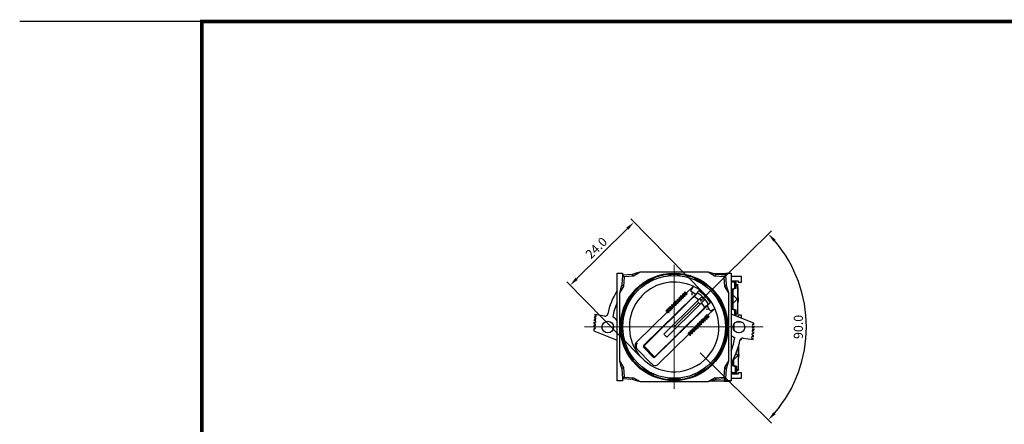
# Model space of a CAD drawing. Units: millimetres. Extents: x 6543 to 10016, y -2046 to 544.
# Drawn here: x 6543 to 6813, y -1430 to -1319 of the extents above; entities that cross this region are included whole.
import ezdxf

# ---------------------------------------------------------------- set-up
doc = ezdxf.new("R2010")
doc.units = ezdxf.units.MM
doc.styles.get("Standard").update_dxf_attribs({"font": 'arial.ttf'})
doc.dimstyles.new('ISO-25', dxfattribs={"dimtxt": 2.5, "dimasz": 2.5, "dimexe": 1.25, "dimexo": 0.625, "dimtad": 1, "dimdec": 1, "dimtxsty": 'Standard', "dimcen": 2.5, "dimadec": 0, "dimazin": 0, "dimtfac": 1, "dimtdec": 1, "dimtmove": 0, "dimatfit": 3, "dimfxl": 0, "dimarcsym": 0})

# ---------------------------------------------------------------- blocks, each defined once
blk = doc.blocks.new('*D396')
at = {"color": 0, "lineweight": -2}
for p, q in [((6729.53, -1395.82), (6749.1, -1376.51)), ((6729.53, -1409.96), (6749.1, -1429.26))]:
    blk.add_line(p, q, dxfattribs=at)
blk.add_arc((6722.36, -1402.89), 36.31, 319.3409, 40.6591, dxfattribs=at)
at = {"color": 0}
for points in [[(6749.6, -1379.51), (6750.21, -1378.95), (6748.21, -1377.39)], [(6750.21, -1426.83), (6749.6, -1426.26), (6748.21, -1428.39)]]:
    blk.add_solid(points, dxfattribs=at)
at = {"layer": 'DEFPOINTS', "color": 0}
for p in [(6729.08, -1396.26), (6722.36, -1402.89), (6722.36, -1402.89), (6729.08, -1409.52), (6757.45, -1412.21)]:
    blk.add_point(p, dxfattribs=at)
at = {"color": 0, "insert": (6756.77, -1402.89), "char_height": 2.5, "attachment_point": 5, "rotation": 90}
blk.add_mtext('90.0', dxfattribs=at)
blk = doc.blocks.new('*D397')
at = {"color": 0, "lineweight": -2}
for p, q in [((6730.68, -1393.81), (6710.44, -1373.29)), ((6709.54, -1375.94), (6695.59, -1389.7)), ((6713.16, -1411.08), (6692.93, -1390.57))]:
    blk.add_line(p, q, dxfattribs=at)
at = {"color": 0}
for points in [[(6709.25, -1375.64), (6709.83, -1376.23), (6711.32, -1374.18)], [(6695.29, -1389.4), (6695.88, -1390), (6693.81, -1391.46)]]:
    blk.add_solid(points, dxfattribs=at)
at = {"layer": 'DEFPOINTS', "color": 0}
for p in [(6693.81, -1391.46), (6731.12, -1394.25), (6713.6, -1411.53)]:
    blk.add_point(p, dxfattribs=at)
at = {"color": 0, "insert": (6701.23, -1381.46), "char_height": 2.5, "attachment_point": 5, "rotation": 44.6049}
blk.add_mtext('24.0', dxfattribs=at)

msp = doc.modelspace()

# ---------------------------------------------------------------- linework, layer by layer
msp.add_line((6592.74, -1319.13), (6542.74, -1319.13))
at = {"color": 0, "lineweight": 13}
for p, q in [((6722.36, -1385.89), (6722.36, -1419.89)), ((6722.36, -1402.89), (6729.08, -1396.26)), ((6697.77, -1402.89), (6746.83, -1402.89))]:
    msp.add_line(p, q, dxfattribs=at)
at = {"color": 0}
for p, q in [((6706.71, -1388.14), (6708.21, -1388.14)), ((6706.71, -1417.64), (6706.71, -1388.14)), ((6708.18, -1388.71), (6708, -1391.35)), ((6710.82, -1388.53), (6708.18, -1388.71)), ((6708.61, -1389.14), (6708.18, -1388.71)), ((6708.21, -1388.14), (6708.21, -1388.71)), ((6711.25, -1388.95), (6708.61, -1389.14)), ((6711.25, -1388.95), (6710.82, -1388.53)), ((6713.02, -1387.89), (6711.25, -1388.95)), ((6731.7, -1387.89), (6713.02, -1387.89)), ((6713.02, -1387.89), (6713.02, -1387.89)), ((6720.66, -1388.64), (6720.66, -1388.49)), ((6724.06, -1388.64), (6724.06, -1388.49)), ((6733.47, -1388.95), (6731.7, -1387.89)), ((6731.7, -1387.89), (6731.7, -1387.89)), ((6733.51, -1388.29), (6733.11, -1388.29)), ((6733.89, -1388.53), (6733.47, -1388.95)), ((6736.11, -1389.14), (6733.47, -1388.95)), ((6736.11, -1388.29), (6733.51, -1388.29)), ((6736.53, -1388.71), (6733.89, -1388.53)), ((6736.51, -1388.29), (6736.11, -1388.29)), ((6736.11, -1388.68), (6736.11, -1388.29)), ((6736.11, -1389.14), (6736.53, -1388.71)), ((6736.51, -1388.14), (6738.01, -1388.14)), ((6736.51, -1388.71), (6736.51, -1388.14)), ((6736.72, -1391.35), (6736.53, -1388.71)), ((6738.01, -1388.14), (6738.01, -1417.64)), ((6708, -1391.35), (6708.42, -1391.78)), ((6708.61, -1389.14), (6708.42, -1391.78)), ((6713.76, -1391.4), (6713.69, -1391.27)), ((6716.71, -1389.7), (6716.63, -1389.57)), ((6728.01, -1389.7), (6728.09, -1389.57)), ((6730.96, -1391.4), (6731.03, -1391.27)), ((6736.3, -1391.78), (6736.11, -1389.14)), ((6736.3, -1391.78), (6736.72, -1391.35)), ((6740.86, -1389.09), (6738.01, -1389.09)), ((6738.01, -1390.24), (6739.96, -1390.24)), ((6738.26, -1390.58), (6738.01, -1390.72)), ((6739.02, -1390.58), (6738.26, -1390.58)), ((6739.02, -1390.58), (6739.36, -1390.58)), ((6739.02, -1392.28), (6739.02, -1390.58)), ((6739.36, -1392.28), (6739.36, -1390.58)), ((6739.36, -1391.28), (6739.41, -1391.28)), ((6739.48, -1391.48), (6739.36, -1391.6)), ((6739.41, -1391.28), (6739.75, -1391.28)), ((6739.51, -1391.46), (6739.48, -1391.48)), ((6739.75, -1391.28), (6739.78, -1391.28)), ((6739.75, -1391.28), (6739.75, -1391.28)), ((6739.84, -1399.22), (6739.84, -1391.34)), ((6739.96, -1390.24), (6739.96, -1390.59)), ((6739.96, -1390.59), (6740.86, -1390.59)), ((6740.86, -1390.59), (6740.86, -1389.09)), ((6708.42, -1391.78), (6707.36, -1393.55)), ((6707.36, -1393.55), (6707.36, -1412.23)), ((6707.36, -1393.55), (6707.36, -1393.55)), ((6710.87, -1394.29), (6710.74, -1394.22)), ((6724.36, -1394.31), (6724.57, -1394.52)), ((6724.82, -1394.28), (6724.61, -1394.06)), ((6724.68, -1394.63), (6724.93, -1394.39)), ((6724.82, -1394.28), (6725.14, -1394.6)), ((6724.86, -1393.82), (6725.07, -1394.03)), ((6725.07, -1394.03), (6725.39, -1394.36)), ((6725.32, -1393.79), (6725.11, -1393.57)), ((6725.18, -1394.14), (6725.43, -1393.89)), ((6725.32, -1393.79), (6725.64, -1394.11)), ((6725.36, -1393.33), (6725.57, -1393.54)), ((6725.57, -1393.54), (6725.89, -1393.86)), ((6725.68, -1393.65), (6727.21, -1392.13)), ((6727.59, -1391.76), (6726.86, -1392.92)), ((6727.31, -1393.3), (6728.29, -1393.88)), ((6727.31, -1394.17), (6727.31, -1393.3)), ((6727.58, -1391.75), (6727.59, -1391.76)), ((6727.65, -1394.51), (6728.29, -1393.88)), ((6727.85, -1394.52), (6728.83, -1393.56)), ((6729.17, -1393.01), (6728.29, -1393.88)), ((6728.47, -1393.7), (6728.57, -1393.81)), ((6733.85, -1394.29), (6733.98, -1394.22)), ((6737.36, -1393.55), (6736.3, -1391.78)), ((6737.36, -1412.23), (6737.36, -1393.55)), ((6737.36, -1393.55), (6737.36, -1393.55)), ((6738.26, -1392.53), (6739.02, -1392.28)), ((6738.26, -1398.03), (6738.26, -1392.53)), ((6738.54, -1392.53), (6738.26, -1392.53)), ((6738.54, -1398.03), (6738.54, -1392.53)), ((6739.36, -1392.28), (6738.79, -1392.47)), ((6739.02, -1392.28), (6739.36, -1392.28)), ((6713.84, -1408.35), (6727.61, -1394.76)), ((6727.65, -1394.51), (6713.94, -1408.03)), ((6728.69, -1395.87), (6719.55, -1404.88)), ((6729.47, -1396.65), (6720.32, -1405.67)), ((6721.83, -1397.23), (6721.62, -1397.01)), ((6721.87, -1396.77), (6722.08, -1396.98)), ((6722.08, -1396.98), (6722.4, -1397.3)), ((6722.33, -1396.74), (6722.12, -1396.52)), ((6722.19, -1397.09), (6722.44, -1396.84)), ((6722.33, -1396.74), (6722.65, -1397.06)), ((6722.37, -1396.28), (6722.58, -1396.49)), ((6722.58, -1396.49), (6722.9, -1396.81)), ((6722.83, -1396.24), (6722.62, -1396.03)), ((6722.69, -1396.6), (6722.93, -1396.35)), ((6722.83, -1396.24), (6723.15, -1396.57)), ((6722.87, -1395.78), (6723.08, -1396)), ((6723.08, -1396), (6723.4, -1396.32)), ((6723.33, -1395.75), (6723.11, -1395.54)), ((6723.18, -1396.11), (6723.43, -1395.86)), ((6723.33, -1395.75), (6723.64, -1396.08)), ((6723.36, -1395.29), (6723.58, -1395.51)), ((6723.58, -1395.51), (6723.89, -1395.83)), ((6723.83, -1395.26), (6723.61, -1395.05)), ((6723.68, -1395.61), (6723.93, -1395.37)), ((6723.83, -1395.26), (6724.14, -1395.58)), ((6723.86, -1394.8), (6724.07, -1395.02)), ((6724.07, -1395.02), (6724.39, -1395.34)), ((6724.32, -1394.77), (6724.11, -1394.55)), ((6724.18, -1395.12), (6724.43, -1394.88)), ((6724.32, -1394.77), (6724.64, -1395.09)), ((6724.57, -1394.52), (6724.89, -1394.85)), ((6727.61, -1394.76), (6727.85, -1394.52)), ((6729.07, -1395.49), (6727.85, -1394.52)), ((6728.69, -1395.87), (6729.07, -1395.49)), ((6729.47, -1396.65), (6728.69, -1395.87)), ((6729.07, -1395.49), (6729.92, -1394.66)), ((6730.18, -1395.95), (6729.41, -1395.16)), ((6729.47, -1396.65), (6729.84, -1396.28)), ((6730.69, -1395.45), (6729.84, -1396.28)), ((6730.8, -1397.51), (6729.84, -1396.28)), ((6729.92, -1394.66), (6730.69, -1395.45)), ((6730.8, -1397.51), (6731.78, -1396.55)), ((6731.45, -1397.09), (6730.81, -1397.71)), ((6731.45, -1397.09), (6732.33, -1396.21)), ((6731.45, -1397.09), (6732.01, -1398.07)), ((6731.52, -1396.8), (6731.63, -1396.91)), ((6739.59, -1395.28), (6739.75, -1395.28)), ((6700.79, -1399.68), (6700.54, -1399.63)), ((6703.29, -1399.93), (6700.56, -1399.5)), ((6709.17, -1397.24), (6709.04, -1397.16)), ((6712.04, -1407.1), (6720.44, -1398.81)), ((6716.78, -1411.34), (6730.56, -1397.75)), ((6717.1, -1411.23), (6730.81, -1397.71)), ((6720.34, -1398.7), (6720.12, -1398.49)), ((6720.34, -1398.7), (6720.65, -1399.02)), ((6720.37, -1398.24), (6720.59, -1398.46)), ((6720.59, -1398.46), (6720.9, -1398.78)), ((6720.83, -1398.21), (6720.62, -1398)), ((6720.69, -1398.56), (6720.94, -1398.32)), ((6720.83, -1398.21), (6721.15, -1398.53)), ((6720.87, -1397.75), (6721.08, -1397.96)), ((6721.08, -1397.96), (6721.4, -1398.29)), ((6721.33, -1397.72), (6721.12, -1397.5)), ((6721.19, -1398.07), (6721.44, -1397.83)), ((6721.33, -1397.72), (6721.65, -1398.04)), ((6721.37, -1397.26), (6721.58, -1397.47)), ((6721.58, -1397.47), (6721.9, -1397.8)), ((6721.69, -1397.58), (6721.94, -1397.34)), ((6721.83, -1397.23), (6722.15, -1397.55)), ((6722.77, -1399.54), (6722.55, -1399.54)), ((6722.86, -1399.24), (6722.86, -1399.45)), ((6723.36, -1398.86), (6723.24, -1398.86)), ((6723.36, -1398.81), (6723.36, -1398.86)), ((6730.56, -1397.75), (6730.8, -1397.51)), ((6732.01, -1398.07), (6731.15, -1398.06)), ((6731.53, -1400.09), (6731.18, -1399.73)), ((6731.78, -1399.84), (6731.43, -1399.48)), ((6731.64, -1399.7), (6733.18, -1398.18)), ((6732, -1400.06), (6731.78, -1399.84)), ((6732.39, -1398.52), (6733.56, -1397.81)), ((6733.56, -1397.81), (6733.57, -1397.82)), ((6735.55, -1397.24), (6735.68, -1397.16)), ((6744.27, -1401.89), (6738.01, -1399.37)), ((6738.54, -1398.03), (6738.26, -1398.03)), ((6738.26, -1398.03), (6739.02, -1398.28)), ((6739.36, -1398.28), (6738.79, -1398.09)), ((6739.02, -1399.77), (6739.02, -1398.28)), ((6739.02, -1398.28), (6739.36, -1398.28)), ((6739.36, -1399.91), (6739.36, -1398.28)), ((6739.48, -1399.08), (6739.36, -1398.96)), ((6739.41, -1399.28), (6739.36, -1399.28)), ((6739.75, -1399.28), (6739.41, -1399.28)), ((6739.48, -1399.08), (6739.51, -1399.1)), ((6739.75, -1399.28), (6739.78, -1399.28)), ((6739.75, -1399.28), (6739.75, -1399.28)), ((6740.86, -1399.71), (6739.96, -1399.71)), ((6739.96, -1399.71), (6739.96, -1400.16)), ((6740.86, -1400.52), (6740.86, -1399.71)), ((6700.55, -1402.5), (6700.29, -1402.5)), ((6700.54, -1402), (6700.31, -1402)), ((6700.56, -1401.67), (6700.33, -1401.64)), ((6700.63, -1401.17), (6700.36, -1401.14)), ((6700.62, -1400.9), (6700.39, -1400.86)), ((6700.7, -1400.4), (6700.44, -1400.36)), ((6700.71, -1400.17), (6700.47, -1400.13)), ((6708.11, -1401.19), (6707.96, -1401.22)), ((6721.92, -1400.16), (6722.02, -1400.27)), ((6728.79, -1402.79), (6728.44, -1402.43)), ((6728.65, -1402.65), (6728.9, -1402.4)), ((6729.04, -1402.54), (6728.69, -1402.19)), ((6729.29, -1402.3), (6728.94, -1401.94)), ((6729.04, -1402.54), (6729.25, -1402.76)), ((6729.15, -1402.16), (6729.4, -1401.91)), ((6729.54, -1402.05), (6729.19, -1401.7)), ((6729.25, -1402.76), (6729.5, -1402.51)), ((6729.5, -1402.51), (6729.29, -1402.3)), ((6729.79, -1401.81), (6729.44, -1401.45)), ((6729.54, -1402.05), (6729.75, -1402.27)), ((6729.65, -1401.67), (6729.9, -1401.42)), ((6730.04, -1401.56), (6729.69, -1401.21)), ((6729.75, -1402.27), (6730, -1402.02)), ((6730, -1402.02), (6729.79, -1401.81)), ((6730.29, -1401.32), (6729.94, -1400.96)), ((6730.04, -1401.56), (6730.25, -1401.78)), ((6730.15, -1401.17), (6730.4, -1400.93)), ((6730.54, -1401.07), (6730.19, -1400.71)), ((6730.25, -1401.78), (6730.5, -1401.53)), ((6730.5, -1401.53), (6730.29, -1401.32)), ((6730.79, -1400.82), (6730.44, -1400.47)), ((6730.54, -1401.07), (6730.75, -1401.28)), ((6730.65, -1400.68), (6730.9, -1400.44)), ((6731.04, -1400.58), (6730.68, -1400.22)), ((6730.75, -1401.28), (6731, -1401.04)), ((6731, -1401.04), (6730.79, -1400.82)), ((6731.28, -1400.33), (6730.93, -1399.98)), ((6731.04, -1400.58), (6731.25, -1400.79)), ((6731.15, -1400.19), (6731.39, -1399.95)), ((6731.25, -1400.79), (6731.5, -1400.55)), ((6731.5, -1400.55), (6731.28, -1400.33)), ((6731.53, -1400.09), (6731.75, -1400.3)), ((6731.75, -1400.3), (6732, -1400.06)), ((6736.61, -1401.19), (6736.76, -1401.19)), ((6738.86, -1403.89), (6738.86, -1401.99)), ((6739.38, -1401.54), (6740.86, -1401.54)), ((6740.86, -1401.54), (6740.86, -1401.51)), ((6744.03, -1402.15), (6744.28, -1402.15)), ((6700.49, -1402.95), (6700.29, -1402.95)), ((6700.5, -1403.45), (6700.3, -1403.45)), ((6700.31, -1403.98), (6706.71, -1406.57)), ((6706.56, -1404.89), (6706.71, -1404.95)), ((6707.96, -1404.56), (6708.11, -1404.59)), ((6718.01, -1413.15), (6726.41, -1404.86)), ((6719.07, -1402.97), (6719.18, -1403.08)), ((6719.55, -1404.88), (6720.32, -1405.67)), ((6724.97, -1403.26), (6725.08, -1403.37)), ((6726.52, -1404.97), (6726.2, -1404.65)), ((6726.77, -1404.72), (6726.45, -1404.4)), ((6726.52, -1404.97), (6726.73, -1405.18)), ((6726.66, -1404.62), (6726.91, -1404.37)), ((6727.05, -1404.51), (6726.7, -1404.15)), ((6726.98, -1404.94), (6726.77, -1404.72)), ((6727.3, -1404.26), (6726.95, -1403.91)), ((6727.05, -1404.51), (6727.26, -1404.73)), ((6727.16, -1404.12), (6727.41, -1403.88)), ((6727.55, -1404.02), (6727.2, -1403.66)), ((6727.26, -1404.73), (6727.51, -1404.48)), ((6727.51, -1404.48), (6727.3, -1404.26)), ((6727.8, -1403.77), (6727.44, -1403.42)), ((6727.55, -1404.02), (6727.76, -1404.23)), ((6727.66, -1403.63), (6727.91, -1403.39)), ((6728.05, -1403.53), (6727.69, -1403.17)), ((6727.76, -1404.23), (6728.01, -1403.99)), ((6728.01, -1403.99), (6727.8, -1403.77)), ((6728.29, -1403.28), (6727.94, -1402.93)), ((6728.05, -1403.53), (6728.26, -1403.74)), ((6728.16, -1403.14), (6728.4, -1402.9)), ((6728.54, -1403.04), (6728.19, -1402.68)), ((6728.26, -1403.74), (6728.51, -1403.5)), ((6728.51, -1403.5), (6728.29, -1403.28)), ((6728.54, -1403.04), (6728.76, -1403.25)), ((6728.76, -1403.25), (6729, -1403.01)), ((6729, -1403.01), (6728.79, -1402.79)), ((6736.61, -1404.59), (6736.76, -1404.59)), ((6740.25, -1404.54), (6740.05, -1404.54)), ((6743.93, -1405.15), (6744.18, -1405.16)), ((6743.97, -1404.65), (6744.22, -1404.67)), ((6743.99, -1404.28), (6744.25, -1404.3)), ((6744.03, -1402.65), (6744.29, -1402.65)), ((6744.04, -1402.96), (6744.29, -1402.96)), ((6744.04, -1403.46), (6744.28, -1403.46)), ((6744.05, -1403.79), (6744.27, -1403.8)), ((6721.86, -1406.33), (6721.86, -1406.54)), ((6721.86, -1406.54), (6721.87, -1406.54)), ((6722.12, -1406.07), (6722.23, -1406.18)), ((6740.49, -1406.37), (6740.86, -1406.37)), ((6740.86, -1406.37), (6740.86, -1406.01)), ((6741.29, -1405.95), (6744.02, -1406.38)), ((6743.83, -1406.03), (6744.07, -1406.05)), ((6743.89, -1405.53), (6744.13, -1405.57)), ((6709.17, -1408.54), (6709.04, -1408.62)), ((6712.25, -1409.02), (6712.03, -1408.79)), ((6716.09, -1412.91), (6712.25, -1409.02)), ((6713.84, -1408.35), (6716.78, -1411.34)), ((6713.94, -1408.03), (6717.1, -1411.23)), ((6735.55, -1408.54), (6735.68, -1408.62)), ((6739.25, -1410.2), (6739.67, -1410.58)), ((6740.03, -1414.69), (6739.99, -1408.33)), ((6707.36, -1412.23), (6708.42, -1414)), ((6707.36, -1412.23), (6707.36, -1412.23)), ((6710.87, -1411.49), (6710.74, -1411.56)), ((6716.31, -1413.14), (6716.09, -1412.91)), ((6733.85, -1411.49), (6733.98, -1411.56)), ((6736.3, -1414), (6737.36, -1412.23)), ((6737.36, -1412.23), (6737.36, -1412.23)), ((6738.46, -1413.53), (6738.46, -1411.92)), ((6738.74, -1413.53), (6738.74, -1411.41)), ((6708.42, -1414), (6708, -1414.42)), ((6708, -1414.42), (6708.18, -1417.06)), ((6708.42, -1414), (6708.61, -1416.64)), ((6713.76, -1414.38), (6713.69, -1414.51)), ((6730.96, -1414.38), (6731.03, -1414.51)), ((6736.11, -1416.64), (6736.3, -1414)), ((6736.3, -1414), (6736.72, -1414.42)), ((6736.53, -1417.06), (6736.72, -1414.42)), ((6738.46, -1415.48), (6738.01, -1415.24)), ((6739.96, -1415.84), (6738.01, -1415.84)), ((6738.74, -1413.53), (6738.46, -1413.53)), ((6738.46, -1413.53), (6739.22, -1413.78)), ((6739.22, -1415.48), (6738.46, -1415.48)), ((6739.56, -1413.78), (6738.99, -1413.59)), ((6739.22, -1413.78), (6739.56, -1413.78)), ((6739.22, -1415.48), (6739.22, -1413.78)), ((6739.22, -1415.48), (6739.56, -1415.48)), ((6739.56, -1415.48), (6739.56, -1413.78)), ((6739.67, -1414.55), (6739.56, -1414.45)), ((6739.6, -1414.75), (6739.97, -1414.75)), ((6739.67, -1414.55), (6739.69, -1414.57)), ((6739.94, -1414.75), (6739.97, -1414.75)), ((6739.94, -1414.75), (6739.94, -1414.75)), ((6740.86, -1415.49), (6739.96, -1415.49)), ((6739.96, -1415.49), (6739.96, -1415.84)), ((6740.86, -1416.99), (6740.86, -1415.49)), ((6708.21, -1417.64), (6706.71, -1417.64)), ((6708.61, -1416.64), (6708.18, -1417.06)), ((6708.18, -1417.06), (6710.82, -1417.25)), ((6708.21, -1417.06), (6708.21, -1417.64)), ((6708.61, -1416.64), (6711.25, -1416.83)), ((6710.82, -1417.25), (6711.25, -1416.83)), ((6711.25, -1416.83), (6713.02, -1417.89)), ((6713.02, -1417.89), (6731.7, -1417.89)), ((6713.02, -1417.89), (6713.02, -1417.89)), ((6716.71, -1416.08), (6716.63, -1416.21)), ((6720.66, -1417.14), (6720.66, -1417.29)), ((6724.06, -1417.14), (6724.06, -1417.29)), ((6728.01, -1416.08), (6728.09, -1416.21)), ((6731.7, -1417.89), (6733.47, -1416.83)), ((6731.7, -1417.89), (6731.7, -1417.89)), ((6733.51, -1417.79), (6732.08, -1417.79)), ((6733.47, -1416.83), (6736.11, -1416.64)), ((6733.89, -1417.25), (6733.47, -1416.83)), ((6736.11, -1417.79), (6733.51, -1417.79)), ((6733.89, -1417.25), (6736.53, -1417.06)), ((6736.11, -1416.64), (6736.53, -1417.06)), ((6736.11, -1417.09), (6736.11, -1417.79)), ((6736.11, -1417.79), (6737.86, -1417.79)), ((6736.51, -1417.64), (6736.51, -1417.06)), ((6738.01, -1417.64), (6736.51, -1417.64)), ((6737.86, -1417.79), (6737.86, -1417.64)), ((6738.01, -1416.99), (6740.86, -1416.99))]:
    msp.add_line(p, q, dxfattribs=at)
at = {"const_width": 1}
msp.add_lwpolyline([(6592.74, -1594.13), (6592.74, -1319.13), (6976.77, -1319.13), (6976.77, -1594.13)], close=True, dxfattribs=at)
at = {"color": 0, "flags": 128}
for points in [[(6713.02, -1387.89), (6711.91, -1388.19), (6710.82, -1388.53)], [(6733.89, -1388.53), (6732.81, -1388.19), (6731.7, -1387.89)], [(6708, -1391.35), (6707.66, -1392.44), (6707.36, -1393.55)], [(6737.36, -1393.55), (6737.05, -1392.44), (6736.72, -1391.35)], [(6739.75, -1391.28), (6739.74, -1391.28), (6739.72, -1391.29), (6739.69, -1391.31), (6739.64, -1391.34), (6739.58, -1391.39), (6739.51, -1391.46)], [(6739.78, -1391.28), (6739.83, -1391.3), (6739.84, -1391.34)], [(6739.78, -1391.61), (6739.83, -1392.39), (6739.84, -1393.21), (6739.83, -1394.08), (6739.78, -1394.95)], [(6725.07, -1394.03), (6725.06, -1394.04), (6725.04, -1394.05), (6725, -1394.06), (6724.95, -1394.09), (6724.91, -1394.13), (6724.88, -1394.17), (6724.85, -1394.21), (6724.83, -1394.25), (6724.82, -1394.27), (6724.82, -1394.28)], [(6725.39, -1394.36), (6725.38, -1394.37), (6725.36, -1394.39), (6725.32, -1394.43), (6725.27, -1394.48), (6725.22, -1394.53), (6725.18, -1394.57), (6725.15, -1394.59), (6725.14, -1394.6)], [(6725.57, -1393.54), (6725.56, -1393.54), (6725.54, -1393.55), (6725.5, -1393.57), (6725.45, -1393.6), (6725.41, -1393.64), (6725.37, -1393.68), (6725.35, -1393.72), (6725.33, -1393.76), (6725.32, -1393.78), (6725.32, -1393.79)], [(6725.89, -1393.86), (6725.88, -1393.87), (6725.85, -1393.9), (6725.81, -1393.94), (6725.77, -1393.99), (6725.72, -1394.04), (6725.68, -1394.08), (6725.65, -1394.1), (6725.64, -1394.11)], [(6726.86, -1392.92), (6726.9, -1392.99), (6727.04, -1393.11), (6727.27, -1393.28), (6727.31, -1393.3)], [(6727.21, -1392.13), (6727.29, -1392.06), (6727.4, -1391.94), (6727.49, -1391.85), (6727.55, -1391.78), (6727.58, -1391.75), (6727.58, -1391.75)], [(6738.54, -1392.53), (6738.58, -1392.52), (6738.61, -1392.51), (6738.65, -1392.5), (6738.69, -1392.49), (6738.72, -1392.48), (6738.75, -1392.47), (6738.78, -1392.47), (6738.79, -1392.47)], [(6738.54, -1394.27), (6738.76, -1394.41), (6739.51, -1395.11)], [(6739.84, -1396.37), (6739.88, -1396.26), (6739.99, -1395.71), (6740.01, -1395.15), (6739.95, -1394.59), (6739.84, -1394.19)], [(6722.08, -1396.98), (6722.07, -1396.99), (6722.05, -1396.99), (6722.01, -1397.01), (6721.96, -1397.04), (6721.92, -1397.08), (6721.89, -1397.12), (6721.86, -1397.16), (6721.84, -1397.2), (6721.83, -1397.22), (6721.83, -1397.23)], [(6722.58, -1396.49), (6722.57, -1396.49), (6722.55, -1396.5), (6722.51, -1396.52), (6722.46, -1396.55), (6722.42, -1396.59), (6722.38, -1396.63), (6722.36, -1396.67), (6722.34, -1396.71), (6722.33, -1396.73), (6722.33, -1396.74)], [(6722.9, -1396.81), (6722.89, -1396.82), (6722.86, -1396.85), (6722.82, -1396.89), (6722.78, -1396.94), (6722.73, -1396.99), (6722.69, -1397.03), (6722.66, -1397.05), (6722.65, -1397.06)], [(6723.08, -1396), (6723.07, -1396), (6723.05, -1396.01), (6723.01, -1396.03), (6722.96, -1396.06), (6722.92, -1396.1), (6722.88, -1396.14), (6722.86, -1396.18), (6722.84, -1396.22), (6722.83, -1396.24), (6722.83, -1396.24)], [(6723.4, -1396.32), (6723.39, -1396.33), (6723.36, -1396.36), (6723.32, -1396.4), (6723.27, -1396.45), (6723.23, -1396.49), (6723.19, -1396.53), (6723.16, -1396.56), (6723.15, -1396.57)], [(6723.58, -1395.51), (6723.57, -1395.51), (6723.54, -1395.52), (6723.51, -1395.54), (6723.46, -1395.57), (6723.41, -1395.61), (6723.38, -1395.65), (6723.36, -1395.69), (6723.34, -1395.72), (6723.33, -1395.75), (6723.33, -1395.75)], [(6723.89, -1395.83), (6723.89, -1395.84), (6723.86, -1395.87), (6723.82, -1395.91), (6723.77, -1395.96), (6723.73, -1396), (6723.68, -1396.04), (6723.66, -1396.07), (6723.64, -1396.08)], [(6724.07, -1395.02), (6724.07, -1395.02), (6724.04, -1395.03), (6724, -1395.05), (6723.96, -1395.08), (6723.91, -1395.12), (6723.88, -1395.16), (6723.85, -1395.2), (6723.84, -1395.23), (6723.83, -1395.26), (6723.83, -1395.26)], [(6724.39, -1395.34), (6724.38, -1395.35), (6724.36, -1395.38), (6724.32, -1395.42), (6724.27, -1395.46), (6724.22, -1395.51), (6724.18, -1395.55), (6724.15, -1395.58), (6724.14, -1395.58)], [(6724.57, -1394.52), (6724.56, -1394.53), (6724.54, -1394.54), (6724.5, -1394.56), (6724.45, -1394.59), (6724.41, -1394.62), (6724.38, -1394.66), (6724.35, -1394.7), (6724.34, -1394.74), (6724.33, -1394.77), (6724.32, -1394.77)], [(6724.89, -1394.85), (6724.88, -1394.86), (6724.86, -1394.89), (6724.82, -1394.93), (6724.77, -1394.97), (6724.72, -1395.02), (6724.68, -1395.06), (6724.65, -1395.08), (6724.64, -1395.09)], [(6738.54, -1396.29), (6738.76, -1396.15), (6739.51, -1395.45)], [(6739.59, -1395.28), (6739.56, -1395.19), (6739.51, -1395.11)], [(6739.51, -1395.45), (6739.56, -1395.37), (6739.59, -1395.28)], [(6720.59, -1398.46), (6720.58, -1398.46), (6720.55, -1398.47), (6720.52, -1398.49), (6720.47, -1398.52), (6720.42, -1398.56), (6720.39, -1398.6), (6720.37, -1398.64), (6720.35, -1398.67), (6720.34, -1398.7), (6720.34, -1398.7)], [(6720.9, -1398.78), (6720.9, -1398.79), (6720.87, -1398.82), (6720.83, -1398.86), (6720.78, -1398.91), (6720.73, -1398.95), (6720.69, -1398.99), (6720.67, -1399.02), (6720.65, -1399.02)], [(6721.08, -1397.96), (6721.08, -1397.97), (6721.05, -1397.98), (6721.01, -1398), (6720.97, -1398.03), (6720.92, -1398.07), (6720.89, -1398.11), (6720.86, -1398.15), (6720.85, -1398.18), (6720.84, -1398.21), (6720.83, -1398.21)], [(6721.4, -1398.29), (6721.39, -1398.3), (6721.37, -1398.33), (6721.33, -1398.37), (6721.28, -1398.41), (6721.23, -1398.46), (6721.19, -1398.5), (6721.16, -1398.53), (6721.15, -1398.53)], [(6721.58, -1397.47), (6721.57, -1397.48), (6721.55, -1397.49), (6721.51, -1397.5), (6721.46, -1397.54), (6721.42, -1397.57), (6721.39, -1397.61), (6721.36, -1397.65), (6721.35, -1397.69), (6721.34, -1397.72), (6721.33, -1397.72)], [(6721.9, -1397.8), (6721.89, -1397.81), (6721.87, -1397.83), (6721.83, -1397.88), (6721.78, -1397.92), (6721.73, -1397.97), (6721.69, -1398.01), (6721.66, -1398.03), (6721.65, -1398.04)], [(6722.4, -1397.3), (6722.39, -1397.32), (6722.36, -1397.34), (6722.33, -1397.38), (6722.28, -1397.43), (6722.23, -1397.48), (6722.19, -1397.52), (6722.16, -1397.54), (6722.15, -1397.55)], [(6731.43, -1399.48), (6731.42, -1399.49), (6731.39, -1399.52), (6731.35, -1399.56), (6731.3, -1399.6), (6731.26, -1399.65), (6731.22, -1399.69), (6731.19, -1399.72), (6731.18, -1399.73)], [(6731.78, -1399.84), (6731.77, -1399.85), (6731.74, -1399.87), (6731.7, -1399.91), (6731.65, -1399.96), (6731.61, -1400.01), (6731.57, -1400.05), (6731.54, -1400.08), (6731.53, -1400.09)], [(6732.01, -1398.07), (6732.1, -1398.2), (6732.25, -1398.41), (6732.36, -1398.52), (6732.39, -1398.52)], [(6733.57, -1397.82), (6733.56, -1397.83), (6733.52, -1397.86), (6733.43, -1397.94), (6733.31, -1398.06), (6733.18, -1398.18)], [(6738.54, -1398.03), (6738.58, -1398.04), (6738.61, -1398.05), (6738.65, -1398.06), (6738.69, -1398.07), (6738.72, -1398.08), (6738.75, -1398.09), (6738.78, -1398.09), (6738.79, -1398.09)], [(6739.51, -1399.1), (6739.54, -1399.12), (6739.61, -1399.19), (6739.67, -1399.23), (6739.7, -1399.26), (6739.73, -1399.27), (6739.75, -1399.28)], [(6739.84, -1399.22), (6739.83, -1399.26), (6739.78, -1399.28)], [(6728.44, -1402.43), (6728.43, -1402.44), (6728.4, -1402.47), (6728.36, -1402.51), (6728.31, -1402.55), (6728.27, -1402.6), (6728.23, -1402.64), (6728.2, -1402.67), (6728.19, -1402.68)], [(6728.94, -1401.94), (6728.93, -1401.95), (6728.9, -1401.98), (6728.86, -1402.02), (6728.81, -1402.06), (6728.76, -1402.11), (6728.72, -1402.15), (6728.7, -1402.18), (6728.69, -1402.19)], [(6729.29, -1402.3), (6729.28, -1402.31), (6729.25, -1402.33), (6729.21, -1402.37), (6729.16, -1402.42), (6729.12, -1402.47), (6729.08, -1402.51), (6729.05, -1402.53), (6729.04, -1402.54)], [(6729.44, -1401.45), (6729.43, -1401.46), (6729.4, -1401.48), (6729.36, -1401.52), (6729.31, -1401.57), (6729.26, -1401.62), (6729.22, -1401.66), (6729.2, -1401.69), (6729.19, -1401.7)], [(6729.79, -1401.81), (6729.78, -1401.81), (6729.75, -1401.84), (6729.71, -1401.88), (6729.66, -1401.93), (6729.61, -1401.97), (6729.57, -1402.01), (6729.55, -1402.04), (6729.54, -1402.05)], [(6729.94, -1400.96), (6729.93, -1400.97), (6729.9, -1400.99), (6729.86, -1401.03), (6729.81, -1401.08), (6729.76, -1401.13), (6729.72, -1401.17), (6729.7, -1401.19), (6729.69, -1401.21)], [(6730.29, -1401.32), (6730.28, -1401.32), (6730.25, -1401.35), (6730.21, -1401.39), (6730.16, -1401.43), (6730.11, -1401.48), (6730.07, -1401.52), (6730.05, -1401.55), (6730.04, -1401.56)], [(6730.44, -1400.47), (6730.42, -1400.48), (6730.4, -1400.5), (6730.35, -1400.54), (6730.31, -1400.59), (6730.26, -1400.63), (6730.22, -1400.68), (6730.19, -1400.7), (6730.19, -1400.71)], [(6730.79, -1400.82), (6730.78, -1400.83), (6730.75, -1400.86), (6730.71, -1400.9), (6730.66, -1400.94), (6730.61, -1400.99), (6730.57, -1401.03), (6730.55, -1401.06), (6730.54, -1401.07)], [(6730.93, -1399.98), (6730.92, -1399.98), (6730.89, -1400.01), (6730.85, -1400.05), (6730.81, -1400.1), (6730.76, -1400.14), (6730.72, -1400.18), (6730.69, -1400.21), (6730.68, -1400.22)], [(6731.28, -1400.33), (6731.27, -1400.34), (6731.25, -1400.37), (6731.2, -1400.4), (6731.16, -1400.45), (6731.11, -1400.5), (6731.07, -1400.54), (6731.04, -1400.57), (6731.04, -1400.58)], [(6726.45, -1404.4), (6726.44, -1404.41), (6726.41, -1404.43), (6726.37, -1404.47), (6726.32, -1404.52), (6726.27, -1404.57), (6726.23, -1404.61), (6726.21, -1404.64), (6726.2, -1404.65)], [(6726.77, -1404.72), (6726.76, -1404.73), (6726.75, -1404.76), (6726.73, -1404.79), (6726.7, -1404.84), (6726.66, -1404.88), (6726.62, -1404.92), (6726.58, -1404.94), (6726.55, -1404.96), (6726.52, -1404.97), (6726.52, -1404.97)], [(6726.95, -1403.91), (6726.94, -1403.92), (6726.91, -1403.94), (6726.87, -1403.98), (6726.82, -1404.03), (6726.77, -1404.08), (6726.73, -1404.12), (6726.71, -1404.14), (6726.7, -1404.15)], [(6727.3, -1404.26), (6727.29, -1404.27), (6727.26, -1404.3), (6727.22, -1404.34), (6727.17, -1404.38), (6727.12, -1404.43), (6727.08, -1404.47), (6727.06, -1404.5), (6727.05, -1404.51)], [(6727.44, -1403.42), (6727.43, -1403.43), (6727.41, -1403.45), (6727.36, -1403.49), (6727.32, -1403.54), (6727.27, -1403.58), (6727.23, -1403.62), (6727.2, -1403.65), (6727.2, -1403.66)], [(6727.8, -1403.77), (6727.79, -1403.78), (6727.76, -1403.81), (6727.72, -1403.85), (6727.67, -1403.89), (6727.62, -1403.94), (6727.58, -1403.98), (6727.55, -1404.01), (6727.55, -1404.02)], [(6727.94, -1402.93), (6727.93, -1402.93), (6727.9, -1402.96), (6727.86, -1403), (6727.82, -1403.05), (6727.77, -1403.09), (6727.73, -1403.13), (6727.7, -1403.16), (6727.69, -1403.17)], [(6728.29, -1403.28), (6728.28, -1403.29), (6728.26, -1403.32), (6728.21, -1403.35), (6728.17, -1403.4), (6728.12, -1403.45), (6728.08, -1403.49), (6728.05, -1403.52), (6728.05, -1403.53)], [(6728.79, -1402.79), (6728.78, -1402.8), (6728.75, -1402.82), (6728.71, -1402.86), (6728.66, -1402.91), (6728.62, -1402.96), (6728.58, -1403), (6728.55, -1403.03), (6728.54, -1403.04)], [(6711.68, -1407.92), (6711.74, -1408.31), (6711.92, -1408.66), (6712.03, -1408.79)], [(6712.26, -1407.32), (6712.11, -1407.5), (6712, -1407.71), (6711.93, -1407.93), (6711.91, -1408.17), (6711.93, -1408.4), (6711.99, -1408.63), (6712.1, -1408.83), (6712.25, -1409.02)], [(6739.75, -1410.75), (6739.72, -1410.67), (6739.67, -1410.58)], [(6739.98, -1408.2), (6739.99, -1408.68), (6739.98, -1409.55), (6739.94, -1410.42)], [(6740.01, -1411.85), (6740.05, -1411.73), (6740.15, -1411.18), (6740.17, -1410.62), (6740.11, -1410.06), (6740, -1409.67)], [(6707.36, -1412.23), (6707.66, -1413.34), (6708, -1414.42)], [(6716.31, -1413.14), (6716.64, -1413.37), (6717.02, -1413.48), (6717.18, -1413.49)], [(6736.72, -1414.42), (6737.05, -1413.34), (6737.36, -1412.23)], [(6738.74, -1411.75), (6738.92, -1411.63), (6739.67, -1410.93)], [(6739.67, -1410.93), (6739.72, -1410.84), (6739.75, -1410.75)], [(6739.75, -1410.75), (6739.81, -1410.75), (6739.82, -1410.75), (6739.87, -1410.75), (6739.91, -1410.75), (6739.91, -1410.75)], [(6738.74, -1413.53), (6738.77, -1413.54), (6738.81, -1413.55), (6738.85, -1413.56), (6738.89, -1413.57), (6738.92, -1413.58), (6738.95, -1413.59), (6738.98, -1413.59), (6738.99, -1413.59)], [(6739.94, -1414.75), (6739.9, -1414.75), (6739.85, -1414.75), (6739.81, -1414.75), (6739.77, -1414.75), (6739.73, -1414.75), (6739.69, -1414.75), (6739.64, -1414.75), (6739.6, -1414.75)], [(6739.69, -1414.57), (6739.72, -1414.6), (6739.8, -1414.66), (6739.85, -1414.71), (6739.88, -1414.73), (6739.91, -1414.75), (6739.94, -1414.75)], [(6740.03, -1414.69), (6740.02, -1414.73), (6739.97, -1414.75)], [(6710.82, -1417.25), (6711.91, -1417.58), (6713.02, -1417.89)], [(6731.7, -1417.89), (6732.81, -1417.58), (6733.89, -1417.25)]]:
    msp.add_lwpolyline(points, dxfattribs=at)
at = {"color": 0}
for centre, radius in [((6722.36, -1402.89), 14.75), ((6722.36, -1402.89), 14.1), ((6704.15, -1402.94), 1.6), ((6740.15, -1402.94), 1.6)]:
    msp.add_circle(centre, radius, dxfattribs=at)
for centre, radius, start, end in [((6722.36, -1402.89), 14.5, 96.7329, 113.2671), ((6722.36, -1402.89), 14.5, 83.2671, 96.7329), ((6722.36, -1402.89), 14.35, 83.1964, 96.8036), ((6722.36, -1402.89), 14.5, 66.7329, 83.2671), ((6722.36, -1402.89), 12.3, 64.8913, 205.2283), ((6722.36, -1402.89), 14.5, 126.7329, 143.2671), ((6722.36, -1402.89), 14.5, 113.2671, 126.7329), ((6722.36, -1402.89), 14.35, 113.1964, 126.8036), ((6722.36, -1402.89), 14.35, 53.1964, 66.8036), ((6722.36, -1402.89), 14.5, 53.2671, 66.7329), ((6722.36, -1402.89), 14.5, 36.7329, 53.2671), ((6722.29, -1402.94), 18.5, 147.2796, 168.7671), ((6722.36, -1402.89), 14.5, 143.2671, 156.7329), ((6722.36, -1402.89), 14.35, 143.1964, 156.8036), ((6724.45, -1394.65), 0.35, 134.6049, 164.6049), ((6724.45, -1394.65), 0.35, 104.6049, 134.6049), ((6724.95, -1394.16), 0.35, 134.6049, 164.6049), ((6724.95, -1394.16), 0.35, 104.6049, 134.6049), ((6725.45, -1393.66), 0.35, 134.6049, 164.6049), ((6725.45, -1393.66), 0.35, 104.6049, 134.6049), ((6722.36, -1402.89), 12.3, 24.3908, 64.8189), ((6721.82, -1403.42), 12.1, 34.6104, 54.5994), ((6722.14, -1403.1), 12.3, 34.0646, 55.1451), ((6722.36, -1402.89), 14.35, 23.1964, 36.8036), ((6722.36, -1402.89), 14.5, 23.2671, 36.7329), ((6722.29, -1402.94), 17, 156.4242, 170.5858), ((6721.96, -1397.11), 0.35, 134.6049, 164.6049), ((6721.96, -1397.11), 0.35, 104.6049, 134.6049), ((6722.46, -1396.61), 0.35, 134.6049, 164.6049), ((6722.46, -1396.61), 0.35, 104.6049, 134.6049), ((6722.95, -1396.12), 0.35, 134.6049, 164.6049), ((6722.95, -1396.12), 0.35, 104.6049, 134.6049), ((6723.45, -1395.63), 0.35, 134.6049, 164.6049), ((6723.45, -1395.63), 0.35, 104.6049, 134.6049), ((6723.95, -1395.14), 0.35, 134.6049, 164.6049), ((6723.95, -1395.14), 0.35, 104.6049, 134.6049), ((6722.36, -1402.89), 7.7, 60.4315, 61.595), ((6722.29, -1402.94), 22, 171, 171.3516), ((6700.75, -1399.92), 0.25, 259.7198, 79.7198), ((6703.41, -1399.19), 0.75, 261, 348.7671), ((6722.36, -1402.89), 14.5, 156.7329, 173.3817), ((6722.36, -1402.89), 12.3, 205.2283, 24.3184), ((6720.46, -1398.58), 0.35, 134.6049, 164.6049), ((6720.46, -1398.58), 0.35, 104.6049, 134.6049), ((6720.96, -1398.09), 0.35, 134.6049, 164.6049), ((6720.96, -1398.09), 0.35, 104.6049, 134.6049), ((6721.46, -1397.6), 0.35, 134.6049, 164.6049), ((6721.46, -1397.6), 0.35, 104.6049, 134.6049), ((6722.36, -1402.89), 4.2, 74.6049, 76.9972), ((6722.36, -1402.89), 6.2, 64.4031, 65.8835), ((6722.36, -1402.89), 7.7, 27.6147, 28.7782), ((6722.36, -1402.89), 14.5, 6.7329, 23.2671), ((6722.29, -1402.94), 22, 178.848, 180.0399), ((6722.29, -1402.94), 22, 176.6083, 177.5456), ((6722.29, -1402.94), 22, 174.575, 175.3038), ((6722.29, -1402.94), 22, 172.6549, 173.2704), ((6700.55, -1402.25), 0.25, 270, 92.2546), ((6700.59, -1401.42), 0.25, 262.5841, 82.5841), ((6700.66, -1400.65), 0.25, 260.4601, 80.4601), ((6704.15, -1402.94), 3.1, 34.3202, 63.7665), ((6722.36, -1402.89), 14.5, 173.3817, 186.6183), ((6722.36, -1402.89), 14.35, 173.1964, 186.8036), ((6722.36, -1402.89), 4.2, 12.2125, 14.6049), ((6722.36, -1402.89), 6.2, 23.3263, 24.8066), ((6722.36, -1402.89), 14.35, 353.1964, 6.8036), ((6722.36, -1402.89), 14.5, 353.2671, 6.7329), ((6744.03, -1402.4), 0.25, 90, 270), ((6722.29, -1402.94), 22, 2.0591, 2.7199), ((6722.29, -1402.94), 22, 181.3416, 182.7199), ((6700.5, -1403.2), 0.25, 270, 92.4903), ((6704.15, -1402.94), 3.1, 321.0428, 325.6798), ((6722.36, -1402.89), 14.5, 186.6183, 203.2671), ((6722.36, -1402.89), 4.2, 192.2125, 194.6049), ((6726.64, -1404.85), 0.35, 284.6049, 314.6049), ((6726.64, -1404.85), 0.35, 314.6049, 344.6049), ((6722.36, -1402.89), 14.5, 336.7329, 353.2671), ((6740.15, -1402.94), 3.1, 226.3518, 249.0764), ((6743.95, -1404.9), 0.25, 85.7202, 266.1343), ((6744.01, -1404.03), 0.25, 81.0595, 265.5297), ((6744.04, -1403.21), 0.25, 90, 270), ((6722.29, -1402.94), 22, 353.1386, 354.2009), ((6722.29, -1402.94), 22, 355.4987, 356.4446), ((6722.29, -1402.94), 22, 357.7453, 358.6445), ((6722.29, -1402.94), 22, 359.9468, 0.7565), ((6712.88, -1407.95), 1.2, 134.6067, 178.4897), ((6722.36, -1402.89), 7.7, 207.6147, 208.7782), ((6722.36, -1402.89), 6.2, 203.3263, 204.8066), ((6722.36, -1402.89), 4.2, 254.6049, 256.9972), ((6722.29, -1402.94), 17, 337.6148, 350.1931), ((6722.29, -1402.94), 18.5, 328.1762, 348.7671), ((6741.17, -1406.69), 0.75, 81, 168.7671), ((6743.85, -1405.78), 0.25, 81.9846, 264.1684), ((6722.29, -1402.94), 22, 351, 351.8608), ((6722.36, -1402.89), 14.5, 203.2671, 216.7329), ((6722.36, -1402.89), 14.35, 203.1964, 216.8036), ((6722.36, -1402.89), 7.7, 240.4315, 241.595), ((6722.36, -1402.89), 6.2, 244.4031, 245.8835), ((6722.36, -1402.89), 14.35, 323.1964, 336.8036), ((6722.36, -1402.89), 14.5, 323.2671, 336.7329), ((6722.36, -1402.89), 14.5, 216.7329, 233.2671), ((6717.17, -1412.29), 1.2, 270.72, 314.603), ((6722.36, -1402.89), 14.5, 306.7329, 323.2671), ((6722.36, -1402.89), 14.5, 233.2671, 246.7329), ((6722.36, -1402.89), 14.35, 233.1964, 246.8036), ((6722.36, -1402.89), 14.35, 293.1964, 306.8036), ((6722.36, -1402.89), 14.5, 293.2671, 306.7329), ((6722.36, -1402.89), 14.5, 246.7329, 263.2671), ((6722.36, -1402.89), 14.35, 263.1964, 276.8036), ((6722.36, -1402.89), 14.5, 263.2671, 276.7329), ((6722.36, -1402.89), 14.5, 276.7329, 293.2671)]:
    msp.add_arc(centre, radius, start, end, dxfattribs=at)

# ---------------------------------------------------------------- dimensions: what is measured, and where the dimension line sits
dim = msp.add_aligned_dim(p1=(6731.12, -1394.25), p2=(6713.6, -1411.53), distance=-28.19, text='24.0', dimstyle='ISO-25', dxfattribs=at)
dim.commit()
dim.dimension.update_dxf_attribs({"geometry": '*D397', "text_midpoint": (6701.23, -1381.46)})
dim = msp.add_angular_dim_2l(base=(6757.45, -1412.21), line1=((6722.36, -1402.89), (6729.08, -1396.26)), line2=((6722.36, -1402.89), (6729.08, -1409.52)), text='90.0', dimstyle='ISO-25', dxfattribs=at)
dim.commit()
dim.dimension.update_dxf_attribs({"geometry": '*D396', "text_midpoint": (6756.77, -1402.89)})

doc.saveas('drawing.dxf')
